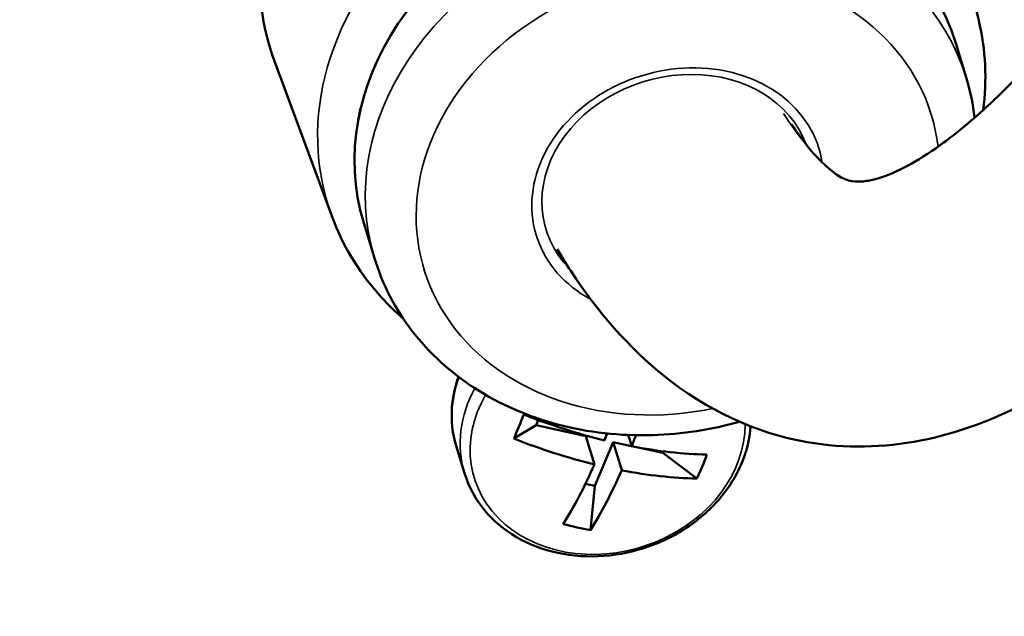
# Model space of a CAD drawing. Units: millimetres. Extents: x 1317 to 3182, y 1439 to 2759.
# Drawn here: x 1981 to 2014, y 1910 to 1930 of the extents above; entities that cross this region are included whole.
import ezdxf

# ---------------------------------------------------------------- set-up
doc = ezdxf.new("R2010")
doc.units = ezdxf.units.MM
doc.header["$LTSCALE"] = 5
doc.layers.add('Sichtbar (ISO)', color=7, linetype='Continuous', lineweight=50)
doc.layers.add('Sichtbar schmal (ISO)', color=7, linetype='Continuous', lineweight=35)

msp = doc.modelspace()

# ---------------------------------------------------------------- linework, layer by layer
msp.add_spline([(2246.014, 1820.548), (2229.063, 1847.362), (2172.291, 1864.45), (2091.455, 1861.874), (2022.866, 1854.043), (2001.47, 1860.936), (1975.791, 1915.104), (1974.43, 1921.359)], degree=3)
msp.add_open_spline([(2236.577, 1821.294), (2235.605, 1822.802), (2233.665, 1826.42), (2231.785, 1828.722), (2230.22, 1831.441), (2227.295, 1835.796), (2225.963, 1837.538), (2224.11, 1839.59), (2223.635, 1840.085), (2222.785, 1840.919), (2222.41, 1841.268), (2221.637, 1841.953), (2221.241, 1842.287), (2220.023, 1843.266), (2219.171, 1843.887), (2216.199, 1845.857), (2213.896, 1847.078), (2208.879, 1849.228), (2206.167, 1850.156), (2200.418, 1851.749), (2197.383, 1852.413), (2189.438, 1853.816), (2184.385, 1854.411), (2176.666, 1855.105), (2174.058, 1855.304), (2168.848, 1855.669), (2166.267, 1855.834), (2158.592, 1856.267), (2153.564, 1856.476), (2138.69, 1856.824), (2129.055, 1856.684), (2115.401, 1855.803), (2111.279, 1855.445), (2103.954, 1854.631), (2100.746, 1854.214), (2095.97, 1853.497), (2094.402, 1853.246), (2091.263, 1852.712), (2089.682, 1852.428), (2084.911, 1851.536), (2081.688, 1850.89), (2072.263, 1848.985), (2065.955, 1847.69), (2053.023, 1845.563), (2046.396, 1844.73), (2036.172, 1844.295), (2032.701, 1844.288), (2026.647, 1844.589), (2024.084, 1844.811), (2018.917, 1845.478), (2016.296, 1845.926), (2010.715, 1847.202), (2007.755, 1848.072), (2003.008, 1849.927), (2001.186, 1850.756), (1998.521, 1852.193), (1997.644, 1852.705), (1995.431, 1854.108), (1994.14, 1855.037), (1991.693, 1857.01), (1990.535, 1858.054), (1987.188, 1861.392), (1985.202, 1863.836), (1981.675, 1868.97), (1980.132, 1871.661), (1977.388, 1877.19), (1976.186, 1880.029), (1973.443, 1887.367), (1972.081, 1891.916), (1969.714, 1900.905), (1968.71, 1905.346), (1967.472, 1910.998), (1967.17, 1912.393), (1966.574, 1915.134), (1966.28, 1916.486), (1965.87, 1918.372), (1965.753, 1918.908), (1965.636, 1919.445)], degree=3, knots=[0, 0, 0, 0, 10.186429, 10.186429, 20.372857, 20.372857, 28.428444, 28.428444, 31.152985, 31.152985, 33.247646, 33.247646, 35.342307, 35.342307, 39.53163, 39.53163, 49.292905, 49.292905, 59.054181, 59.054181, 68.815457, 68.815457, 83.705293, 83.705293, 91.207493, 91.207493, 98.709693, 98.709693, 113.714094, 113.714094, 143.722894, 143.722894, 156.803507, 156.803507, 167.026386, 167.026386, 172.022126, 172.022126, 177.017866, 177.017866, 187.009347, 187.009347, 205.867295, 205.867295, 224.725244, 224.725244, 234.237073, 234.237073, 241.131221, 241.131221, 248.02537, 248.02537, 255.810846, 255.810846, 260.763742, 260.763742, 263.240112, 263.240112, 267.121056, 267.121056, 271.001999, 271.001999, 278.985895, 278.985895, 286.96979, 286.96979, 294.953686, 294.953686, 307.355329, 307.355329, 319.756973, 319.756973, 323.923011, 323.923011, 328.089048, 328.089048, 329.748773, 329.748773, 329.748773, 329.748773])
at = {"layer": 'Sichtbar (ISO)'}
for p, q in [((2013.088, 1929.85), (2007.417, 1953.505)), ((2012.306, 1929.083), (2012.671, 1927.881)), ((1991.136, 1923.183), (1989.182, 1928.464)), ((1992.102, 1926.867), (1992.028, 1926.458)), ((1992.213, 1922.98), (1992.578, 1921.778)), ((1997.313, 1915.648), (1998.064, 1916.103)), ((1998.064, 1916.103), (1998.136, 1916.279)), ((1998.064, 1916.103), (1999.751, 1915.735)), ((2001.192, 1915.772), (2001.308, 1915.388)), ((1999.751, 1915.735), (2000.043, 1914.774)), ((2000.678, 1915.533), (2000.061, 1914.046)), ((2000.678, 1915.533), (2000.97, 1914.572)), ((2000.678, 1915.533), (2001.306, 1915.396)), ((1995.633, 1914.48), (1995.353, 1915.401)), ((2001.527, 1915.347), (2002.366, 1915.164)), ((2002.366, 1915.164), (2002.387, 1915.217)), ((2002.366, 1915.164), (2003.52, 1914.293)), ((1999.74, 1914.116), (2000.061, 1914.046)), ((2000.061, 1914.046), (1999.914, 1912.544))]:
    msp.add_line(p, q, dxfattribs=at)
for centre, major_axis, ratio, start_param, end_param in [((2000.339, 1932.354), (-11.31, -3.435), 0.824619, 5.56895, 6.332327), ((2002.259, 1926.032), (-10.047, -3.051), 0.824619, 3.141593, 6.283185), ((2001.979, 1918.782), (5.034, 8.162), 0.286871, 2.029299, 2.133625), ((1999.162, 1921.032), (-9.471, 3.929), 0.468215, 1.605458, 1.889496), ((1998.529, 1920.725), (2.187, 10.017), 0.317455, 4.24477, 4.271702), ((1999.455, 1920.523), (2.187, 10.017), 0.317455, 4.24477, 4.287876), ((1998.823, 1920.216), (-9.471, 3.929), 0.468215, 1.605458, 1.889496), ((1999.162, 1921.032), (-9.471, 3.929), 0.468215, 1.987065, 2.271102), ((1996.78, 1919.917), (2.919, -9.135), 0.773239, 0.687972, 0.792299), ((1998.529, 1920.725), (2.187, 10.017), 0.317455, 3.863164, 4.147201), ((1999.455, 1920.523), (2.187, 10.017), 0.317455, 3.863164, 4.147201), ((1998.823, 1920.216), (-9.471, 3.929), 0.468215, 1.987065, 2.271102), ((2000.329, 1921.64), (-5.801, 7.636), 0.888729, 2.283551, 2.387877)]:
    msp.add_ellipse(centre, major_axis=major_axis, ratio=ratio, start_param=start_param, end_param=end_param, dxfattribs=at)
for points, knots in [([(2006.746, 1926.316), (2007.091, 1925.79), (2007.411, 1925.396), (2008.336, 1924.46), (2008.602, 1924.413), (2008.994, 1924.373), (2009.115, 1924.373), (2009.407, 1924.416), (2009.554, 1924.449), (2009.986, 1924.585), (2010.303, 1924.715), (2011.005, 1925.092), (2011.382, 1925.327), (2012.269, 1925.967), (2012.791, 1926.394), (2014.095, 1927.592), (2014.902, 1928.431), (2017.058, 1930.934), (2018.459, 1932.796), (2021.23, 1936.921), (2022.59, 1939.127), (2024.338, 1942.183), (2024.695, 1942.819), (2025.055, 1943.47)], [5.092871, 5.092871, 5.092871, 5.092871, 5.792919, 5.792919, 7.430941, 7.430941, 8.000386, 8.000386, 8.41327, 8.41327, 9.020422, 9.020422, 9.574819, 9.574819, 10.223224, 10.223224, 11.10234, 11.10234, 12.465731, 12.465731, 13.696111, 13.696111, 14.010461, 14.010461, 14.010461, 14.010461]), ([(1998.774, 1922.087), (1998.925, 1921.836), (1999.08, 1921.589), (2000.15, 1919.963), (2001.191, 1918.748), (2003.823, 1916.644), (2005.499, 1915.836), (2008.558, 1915.304), (2009.871, 1915.341), (2012.439, 1915.842), (2013.686, 1916.323), (2016.209, 1917.664), (2017.473, 1918.568), (2020.15, 1920.869), (2021.553, 1922.329), (2024.892, 1926.299), (2026.825, 1929.001), (2029.813, 1933.707), (2030.85, 1935.435), (2031.894, 1937.266)], [4.923246, 4.923246, 4.923246, 4.923246, 5.102037, 5.102037, 6.12427, 6.12427, 7.275644, 7.275644, 8.11295, 8.11295, 9.0054, 9.0054, 10.021723, 10.021723, 11.212566, 11.212566, 12.857624, 12.857624, 13.723406, 13.723406, 13.723406, 13.723406]), ([(2013.241, 1926.808), (2013.307, 1927.316), (2013.329, 1927.825), (2013.28, 1928.844), (2013.207, 1929.353), (2013.088, 1929.85)], [7.7531079, 7.7531079, 7.7531079, 7.7531079, 7.906091, 7.906091, 8.0615844, 8.0615844, 8.0615844, 8.0615844]), ([(1991.136, 1923.183), (1991.488, 1922.233), (1992.019, 1921.348), (1992.964, 1920.27), (1993.252, 1919.984), (1993.559, 1919.717)], [5.0182751, 5.0182751, 5.0182751, 5.0182751, 5.3263361, 5.3263361, 5.4466175, 5.4466175, 5.4466175, 5.4466175]), ([(1992.578, 1921.778), (1992.847, 1920.891), (1993.281, 1920.053), (1994.432, 1918.555), (1995.153, 1917.899), (1996.822, 1916.817), (1997.777, 1916.402), (1999.826, 1915.856), (2000.925, 1915.734), (2003.018, 1915.798), (2004.011, 1915.951), (2004.972, 1916.222)], [4.969133, 4.969133, 4.969133, 4.969133, 5.270412, 5.270412, 5.577129, 5.577129, 5.895195, 5.895195, 6.22235, 6.22235, 6.515019, 6.515019, 6.515019, 6.515019]), ([(1995.353, 1915.401), (1995.225, 1915.823), (1995.176, 1916.268), (1995.233, 1917.063), (1995.307, 1917.412), (1995.428, 1917.75)], [0.9749817, 0.9749817, 0.9749817, 0.9749817, 1.2813178, 1.2813178, 1.5218489, 1.5218489, 1.5218489, 1.5218489]), ([(2005.346, 1916.068), (2005.313, 1915.619), (2005.198, 1915.17), (2004.817, 1914.304), (2004.545, 1913.889), (2003.872, 1913.136), (2003.467, 1912.801), (2002.567, 1912.245), (2002.071, 1912.027), (2001.037, 1911.73), (2000.501, 1911.652), (1999.441, 1911.646), (1998.918, 1911.719), (1997.942, 1912.008), (1997.488, 1912.224), (1996.702, 1912.778), (1996.367, 1913.113), (1995.899, 1913.798), (1995.739, 1914.131), (1995.633, 1914.48)], [4.424129, 4.424129, 4.424129, 4.424129, 4.733482, 4.733482, 5.052469, 5.052469, 5.377725, 5.377725, 5.705687, 5.705687, 6.034251, 6.034251, 6.36204, 6.36204, 6.686734, 6.686734, 7.004529, 7.004529, 7.258167, 7.258167, 7.258167, 7.258167])]:
    msp.add_open_spline(points, degree=3, knots=knots, dxfattribs=at)
msp.add_open_spline([(2012.949, 1926.549), (2012.896, 1927.001), (2012.803, 1927.447), (2012.671, 1927.881)], degree=3, dxfattribs=at)
at = {"layer": 'Sichtbar schmal (ISO)'}
for centre, major_axis, start_param, end_param in [((2001.977, 1926.962), (10.989, 3.338), 6.234044, 9.47392), ((2002.624, 1924.83), (-10.047, -3.051), 3.141593, 6.283185), ((2002.871, 1924.018), (-8.612, -2.616), 2.99409, 7.742731), ((2002.871, 1924.018), (-4.804, -1.459), 3.029227, 6.970829), ((2002.844, 1924.108), (-4.448, -1.351), 3.190766, 6.684227), ((2000.137, 1916.854), (-4.784, -1.453), 5.719947, 6.283185), ((2000.417, 1915.933), (-4.784, -1.453), 5.583911, 6.283186), ((2000.49, 1915.693), (-4.526, -1.375), 5.558789, 9.185634)]:
    msp.add_ellipse(centre, major_axis=major_axis, ratio=0.824619, start_param=start_param, end_param=end_param, dxfattribs=at)
msp.add_open_spline([(2006.461, 1926.686), (2006.693, 1926.332), (2007.029, 1925.868), (2007.369, 1925.465), (2007.472, 1925.348)], degree=3, knots=[5.0947213, 5.0947213, 5.0947213, 5.0947213, 5.4601208, 5.6178979, 5.6178979, 5.6178979, 5.6178979], dxfattribs=at)

doc.saveas('drawing.dxf')
